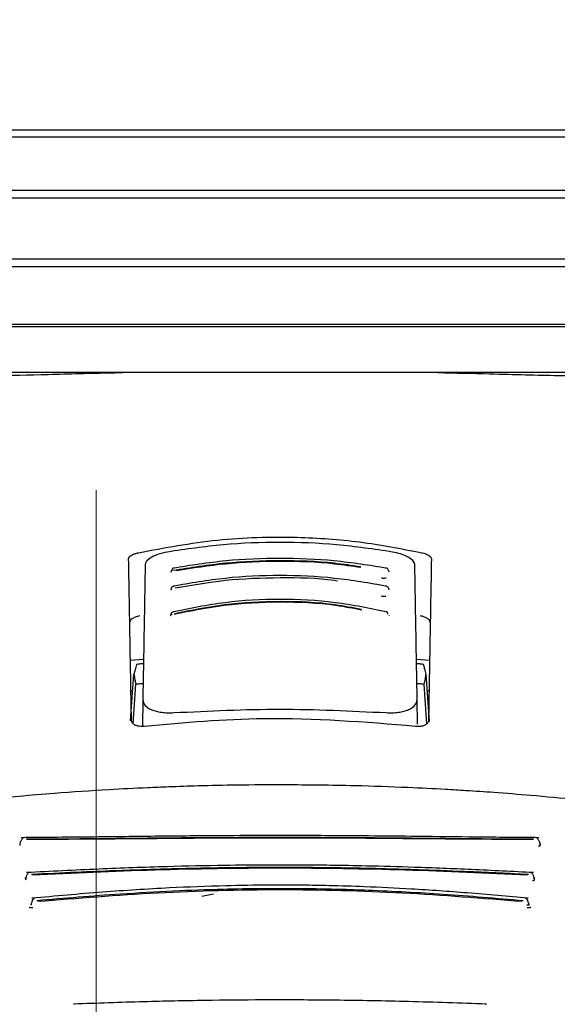
# Model space of a CAD drawing. Units: millimetres. Extents: x 0 to 210, y 0 to 297.
# Drawn here: x 77 to 79, y 212 to 216 of the extents above; entities that cross this region are included whole.
import ezdxf

# ---------------------------------------------------------------- set-up
doc = ezdxf.new("R2010")
doc.units = ezdxf.units.MM
doc.styles.add('SLDTEXTSTYLE0', font='TXT', dxfattribs={"width": 0.75})
doc.dimstyles.new('SLDDIMSTYLE0', dxfattribs={"dimtxt": 3.5, "dimasz": 3.302, "dimexe": 0, "dimexo": 0.0625, "dimgap": 0.875, "dimtad": 1, "dimdec": 0, "dimlfac": 20, "dimrnd": 1e-09, "dimzin": 12, "dimdsep": 46, "dimtxsty": 'SLDTEXTSTYLE0', "dimsah": 1, "dimcen": 0.09, "dimadec": 0, "dimazin": 3, "dimtol": 1, "dimtp": 3, "dimtm": 3, "dimtfac": 1, "dimtdec": 0, "dimtofl": 0, "dimtmove": 0, "dimatfit": 3, "dimfxl": 0, "dimfrac": 2, "dimtolj": 1, "dimarcsym": 0})
doc.dimstyles.new('SLDDIMSTYLE1', dxfattribs={"dimtxt": 3.5, "dimasz": 3.302, "dimexe": 0, "dimexo": 0.0625, "dimgap": 0.875, "dimtad": 1, "dimlfac": 20, "dimrnd": 1e-09, "dimzin": 12, "dimdsep": 46, "dimtxsty": 'SLDTEXTSTYLE0', "dimsah": 1, "dimcen": 0.09, "dimadec": 0, "dimazin": 3, "dimtfac": 1, "dimtmove": 0, "dimatfit": 0, "dimfxl": 0, "dimfrac": 2, "dimtolj": 1, "dimtzin": 12, "dimarcsym": 0})
doc.dimstyles.new('SLDDIMSTYLE2', dxfattribs={"dimtxt": 3.5, "dimasz": 3.302, "dimexe": 0, "dimexo": 0.0625, "dimgap": 0.875, "dimtad": 1, "dimlfac": 20, "dimrnd": 1e-09, "dimzin": 12, "dimdsep": 46, "dimtxsty": 'SLDTEXTSTYLE0', "dimsah": 1, "dimcen": 0.09, "dimadec": 0, "dimazin": 3, "dimtfac": 1, "dimtofl": 0, "dimtmove": 0, "dimatfit": 3, "dimfxl": 0, "dimfrac": 2, "dimtolj": 1, "dimtzin": 12, "dimarcsym": 0})

# ---------------------------------------------------------------- blocks, each defined once
blk = doc.blocks.new('_D')
at = {"color": 7, "linetype": 'Continuous', "lineweight": 0}
for p, q in [((76.7299, 251.91), (49.8759, 251.91)), ((50.8759, 206.8775), (50.8759, 251.91)), ((77.2549, 206.8775), (49.8759, 206.8775))]:
    blk.add_line(p, q, dxfattribs=at)
at = {"color": 7, "linetype": 'Continuous', "lineweight": 18}
for points in [[(50.8759, 251.91), (50.3759, 248.608), (51.3759, 248.608)], [(50.8759, 206.8775), (51.3759, 210.1795), (50.3759, 210.1795)]]:
    blk.add_solid(points, dxfattribs=at)
at = {"color": 7, "linetype": 'Continuous', "lineweight": 18, "char_height": 3.5, "attachment_point": 1, "rotation": 90, "style": 'SLDTEXTSTYLE0'}
for s, insert in [('±3', (46.3641, 231.365)), ('901', (46.3641, 222.2941))]:
    blk.add_mtext(s, dxfattribs=dict(at, insert=insert))
blk = doc.blocks.new('_D_1')
at = {"color": 7, "linetype": 'Continuous', "lineweight": 0}
for p, q in [((65.7299, 223.86), (65.7299, 232.6444)), ((78.0424, 223.86), (64.7299, 223.86)), ((65.7299, 220.21), (65.7299, 223.86)), ((78.0424, 220.21), (64.7299, 220.21)), ((65.7299, 220.21), (65.7299, 213.86))]:
    blk.add_line(p, q, dxfattribs=at)
at = {"color": 7, "linetype": 'Continuous', "lineweight": 18}
for points in [[(65.7299, 223.86), (66.2299, 227.162), (65.2299, 227.162)], [(65.7299, 220.21), (65.2299, 216.908), (66.2299, 216.908)]]:
    blk.add_solid(points, dxfattribs=at)
at = {"color": 7, "linetype": 'Continuous', "lineweight": 18, "insert": (61.2182, 227.4722), "char_height": 3.5, "attachment_point": 1, "rotation": 90, "style": 'SLDTEXTSTYLE0'}
blk.add_mtext('73', dxfattribs=at)
blk = doc.blocks.new('_D_4')
at = {"color": 7, "linetype": 'Continuous', "lineweight": 0}
for p, q in [((77.6299, 213.96), (77.6299, 195.8775)), ((96.8799, 213.96), (96.8799, 195.8775)), ((77.6299, 196.8775), (96.8799, 196.8775))]:
    blk.add_line(p, q, dxfattribs=at)
at = {"color": 7, "linetype": 'Continuous', "lineweight": 18}
for points in [[(77.6299, 196.8775), (80.9319, 196.3775), (80.9319, 197.3775)], [(96.8799, 196.8775), (93.5779, 197.3775), (93.5779, 196.3775)]]:
    blk.add_solid(points, dxfattribs=at)
at = {"color": 7, "linetype": 'Continuous', "lineweight": 18, "insert": (83.3758, 201.3893), "char_height": 3.5, "attachment_point": 1, "style": 'SLDTEXTSTYLE0'}
blk.add_mtext('385', dxfattribs=at)

msp = doc.modelspace()

# ---------------------------------------------------------------- linework, layer by layer
at = {"color": 7, "linetype": 'Continuous', "lineweight": 25}
for p, q in [((75.74577, 215.18538), (80.76407, 215.18538)), ((80.77992, 215.16003), (75.72992, 215.16003)), ((75.72992, 214.98003), (78.25492, 214.98003)), ((78.25492, 214.95344), (75.74653, 214.95344)), ((78.25492, 214.98003), (80.77992, 214.98003)), ((80.7633, 214.95344), (78.25492, 214.95344)), ((75.74653, 214.74661), (80.7633, 214.74661)), ((80.77992, 214.72003), (75.72992, 214.72003)), ((75.72992, 214.52503), (78.25492, 214.52503)), ((78.25492, 214.51514), (75.74574, 214.51514)), ((78.25492, 214.52503), (80.77992, 214.52503)), ((80.7641, 214.51514), (78.25492, 214.51514)), ((78.25492, 214.36003), (75.84877, 214.36003)), ((80.66107, 214.36003), (78.25492, 214.36003)), ((77.74635, 213.38195), (77.79101, 213.38562)), ((78.71884, 213.3848), (78.76349, 213.38195)), ((77.74687, 213.17571), (77.75812, 213.33423)), ((78.76317, 213.17285), (78.75172, 213.33423)), ((77.75409, 213.27753), (77.74817, 213.27753)), ((77.75583, 213.16585), (77.76435, 213.30044)), ((78.75401, 213.16576), (78.74549, 213.30044)), ((78.76166, 213.27753), (78.75574, 213.27753)), ((77.7886, 213.2475), (77.78701, 213.1565)), ((78.72268, 213.16451), (78.72123, 213.2475)), ((77.74992, 213.17743), (77.74992, 213.17753)), ((78.75992, 213.17753), (78.75992, 213.17743)), ((77.38943, 212.63587), (77.38965, 212.63618)), ((77.98959, 212.57918), (78.02932, 212.58759))]:
    msp.add_line(p, q, dxfattribs=at)
at = {"color": 7, "linetype": 'Continuous', "lineweight": 25, "flags": 128}
for points in [[(77.55597, 212.2127), (77.55595, 212.21267), (77.55473, 212.21177), (77.55346, 212.21202)], [(78.95387, 212.21269), (78.95389, 212.21267), (78.9551, 212.21177), (78.95638, 212.21202)]]:
    msp.add_lwpolyline(points, dxfattribs=at)
at = {"color": 7, "linetype": 'Continuous', "lineweight": 25}
for points, knots in [([(77.12061, 214.35006), (77.17068, 214.34964), (77.27117, 214.34879), (77.46581, 214.35347), (77.61704, 214.35801), (77.70775, 214.3598), (77.7192, 214.36003)], [0, 0, 0, 0, 0.3162362, 0.6346674, 0.9538793, 1, 1, 1, 1]), ([(78.79268, 214.36003), (78.85161, 214.35859), (78.99985, 214.35497), (79.20863, 214.34893), (79.32917, 214.34969), (79.38923, 214.35006)], [0, 0, 0, 0, 0.24878056, 0.62572625, 1, 1, 1, 1]), ([(77.77404, 213.74737), (77.8625, 213.76401), (78.03697, 213.79682), (78.29441, 213.80392), (78.52933, 213.7878), (78.66633, 213.76097), (78.73579, 213.74737)], [0, 0, 0, 0, 0.2832752, 0.558691, 0.7762607, 1, 1, 1, 1]), ([(78.63725, 213.74964), (78.57448, 213.75894), (78.44918, 213.7775), (78.25492, 213.78469), (78.06066, 213.7775), (77.93536, 213.75894), (77.87259, 213.74964)], [0, 0, 0, 0, 0.25047295, 0.49999889, 0.74952499, 1, 1, 1, 1]), ([(77.74034, 213.72635), (77.74091, 213.7286), (77.74204, 213.73309), (77.75066, 213.73924), (77.76159, 213.74414), (77.76995, 213.74631), (77.77404, 213.74737)], [0, 0, 0, 0, 0.2895489, 0.5750829, 0.7916681, 1, 1, 1, 1]), ([(77.87259, 213.74964), (77.86068, 213.74701), (77.83688, 213.74175), (77.81334, 213.73), (77.79929, 213.71807), (77.79752, 213.71064), (77.79662, 213.70686)], [0, 0, 0, 0, 0.27692804, 0.55380861, 0.77332603, 1, 1, 1, 1]), ([(78.71322, 213.70686), (78.71178, 213.71171), (78.70894, 213.72123), (78.68967, 213.7339), (78.66529, 213.74374), (78.6466, 213.74767), (78.63725, 213.74964)], [0, 0, 0, 0, 0.2889087, 0.5679524, 0.7837412, 1, 1, 1, 1]), ([(78.73579, 213.74737), (78.74099, 213.74597), (78.75164, 213.7431), (78.76217, 213.73739), (78.76846, 213.73163), (78.76915, 213.72811), (78.7695, 213.72635)], [0, 0, 0, 0, 0.2661408, 0.5458296, 0.7719582, 1, 1, 1, 1]), ([(77.74992, 213.17753), (77.74816, 213.27832), (77.74463, 213.48028), (77.74177, 213.64422), (77.74034, 213.72635)], [0, 0, 0, 0, 0.49905711, 1, 1, 1, 1]), ([(78.52842, 213.69901), (78.4989, 213.70349), (78.4098, 213.71703), (78.2548, 213.72188), (78.06925, 213.71486), (77.95037, 213.69596), (77.89095, 213.68651)], [0, 0, 0, 0, 0.14178786, 0.42791959, 0.71404419, 1, 1, 1, 1]), ([(78.61848, 213.69444), (78.55915, 213.70391), (78.44048, 213.72287), (78.25493, 213.73037), (78.06936, 213.72287), (77.95069, 213.70391), (77.89136, 213.69444)], [0, 0, 0, 0, 0.24994686, 0.49999122, 0.75002941, 1, 1, 1, 1]), ([(78.52959, 213.69655), (78.50006, 213.70105), (78.41058, 213.71467), (78.25481, 213.71949), (78.07274, 213.71279), (77.95764, 213.69453), (77.90238, 213.68577)], [0, 0, 0, 0, 0.1441588, 0.4369177, 0.7296775, 1, 1, 1, 1]), ([(78.7695, 213.72635), (78.76869, 213.67995), (78.76709, 213.58829), (78.76397, 213.40977), (78.76145, 213.26546), (78.75992, 213.17753)], [0, 0, 0, 0, 0.28594507, 0.56486419, 1, 1, 1, 1]), ([(77.79662, 213.70686), (77.79538, 213.63551), (77.79292, 213.49469), (77.79003, 213.32915), (77.7886, 213.2475)], [0, 0, 0, 0, 0.506727, 1, 1, 1, 1]), ([(77.88461, 213.68407), (77.88441, 213.68341), (77.88401, 213.6821), (77.88374, 213.68175), (77.88426, 213.68192), (77.88438, 213.68195)], [0, 0, 0, 0, 0.44108383, 0.88097266, 1, 1, 1, 1]), ([(77.88499, 213.68448), (77.88497, 213.68446), (77.88432, 213.68406), (77.88465, 213.68361), (77.88573, 213.68339), (77.88632, 213.68327)], [0, 0, 0, 0, 0.0181442, 0.4606413, 1, 1, 1, 1]), ([(77.89598, 213.69518), (77.89451, 213.69503), (77.89161, 213.69475), (77.88818, 213.69166), (77.88603, 213.68819), (77.88538, 213.68544), (77.88518, 213.68459)], [0, 0, 0, 0, 0.30238568, 0.59648042, 0.87609112, 1, 1, 1, 1]), ([(78.6247, 213.68446), (78.62448, 213.68535), (78.62382, 213.68815), (78.62166, 213.69166), (78.61823, 213.69475), (78.61533, 213.69503), (78.61385, 213.69518)], [0, 0, 0, 0, 0.1297876, 0.4074366, 0.699567, 1, 1, 1, 1]), ([(78.62577, 213.68201), (78.62581, 213.68207), (78.62589, 213.6822), (78.62547, 213.68337), (78.62523, 213.68407)], [0, 0, 0, 0, 0.4098292, 1, 1, 1, 1]), ([(78.72123, 213.2475), (78.71981, 213.32915), (78.71692, 213.49469), (78.71446, 213.63551), (78.71322, 213.70686)], [0, 0, 0, 0, 0.4932883, 1, 1, 1, 1]), ([(78.61889, 213.63286), (78.55978, 213.64321), (78.44154, 213.66391), (78.25493, 213.67218), (78.06831, 213.66391), (77.95006, 213.64321), (77.89094, 213.63286)], [0, 0, 0, 0, 0.24993414, 0.49999134, 0.75003964, 1, 1, 1, 1]), ([(78.44993, 213.65083), (78.44678, 213.65131), (78.38386, 213.66098), (78.25452, 213.6632), (78.07101, 213.65652), (77.9552, 213.63631), (77.89876, 213.62646)], [0, 0, 0, 0, 0.0175267, 0.3505221, 0.6835056, 1, 1, 1, 1]), ([(78.59962, 213.66182), (78.60097, 213.6616), (78.60365, 213.66118), (78.60778, 213.66097), (78.61172, 213.66104), (78.61406, 213.66133), (78.61522, 213.66148)], [0, 0, 0, 0, 0.2579929, 0.5108279, 0.7582974, 1, 1, 1, 1]), ([(77.88434, 213.62301), (77.8843, 213.62298), (77.88368, 213.62253), (77.88414, 213.62203), (77.88536, 213.62179), (77.88603, 213.62166)], [0, 0, 0, 0, 0.0325538, 0.4685422, 1, 1, 1, 1]), ([(77.88401, 213.62261), (77.88387, 213.62217), (77.88365, 213.62148), (77.8839, 213.62134), (77.88399, 213.62128)], [0, 0, 0, 0, 0.6449285, 1, 1, 1, 1]), ([(77.89559, 213.63367), (77.89408, 213.63352), (77.89112, 213.63321), (77.88762, 213.63016), (77.8854, 213.62672), (77.88472, 213.62399), (77.88451, 213.62313)], [0, 0, 0, 0, 0.3009863, 0.5940927, 0.8733445, 1, 1, 1, 1]), ([(78.62537, 213.62299), (78.62514, 213.62389), (78.62446, 213.62667), (78.62222, 213.63016), (78.61872, 213.63321), (78.61575, 213.63352), (78.61425, 213.63367)], [0, 0, 0, 0, 0.1331695, 0.4102535, 0.7011823, 1, 1, 1, 1]), ([(78.62585, 213.62128), (78.62594, 213.62134), (78.62618, 213.62148), (78.62597, 213.62217), (78.62583, 213.62261)], [0, 0, 0, 0, 0.3557273, 1, 1, 1, 1]), ([(78.61979, 213.54527), (78.56123, 213.55743), (78.44407, 213.58175), (78.25493, 213.59171), (78.06577, 213.58176), (77.94861, 213.55743), (77.89005, 213.54527)], [0, 0, 0, 0, 0.2499028, 0.4999937, 0.7500675, 1, 1, 1, 1]), ([(78.53297, 213.55175), (78.50372, 213.55753), (78.41474, 213.5751), (78.25472, 213.58162), (78.06664, 213.57249), (77.95087, 213.54861), (77.89462, 213.53701)], [0, 0, 0, 0, 0.1426024, 0.433722, 0.7248516, 1, 1, 1, 1]), ([(78.53072, 213.55407), (78.50169, 213.55979), (78.41343, 213.57718), (78.25472, 213.58365), (78.06811, 213.57459), (77.95319, 213.55094), (77.89729, 213.53943)], [0, 0, 0, 0, 0.1426204, 0.4335551, 0.72447, 1, 1, 1, 1]), ([(78.59861, 213.60019), (78.59995, 213.59996), (78.6026, 213.59949), (78.60674, 213.59923), (78.6107, 213.59926), (78.61309, 213.59954), (78.61426, 213.59967)], [0, 0, 0, 0, 0.258, 0.5108377, 0.7583046, 1, 1, 1, 1]), ([(77.89472, 213.54625), (77.89316, 213.54606), (77.89008, 213.54568), (77.88642, 213.54267), (77.88407, 213.53925), (77.88335, 213.53655), (77.88312, 213.53568)], [0, 0, 0, 0, 0.2981463, 0.5892573, 0.8678231, 1, 1, 1, 1]), ([(78.6218, 213.53778), (78.62145, 213.53952), (78.62073, 213.54299), (78.61857, 213.54599), (78.61664, 213.54618), (78.61568, 213.54628)], [0, 0, 0, 0, 0.3331804, 0.6665141, 1, 1, 1, 1]), ([(77.77788, 213.53268), (77.77268, 213.53124), (77.762, 213.5283), (77.75145, 213.52245), (77.74514, 213.51657), (77.74444, 213.51297), (77.74409, 213.51117)], [0, 0, 0, 0, 0.265739, 0.5454448, 0.7717874, 1, 1, 1, 1]), ([(77.88271, 213.5352), (77.88259, 213.53481), (77.88239, 213.5342), (77.88259, 213.53407), (77.88266, 213.53402)], [0, 0, 0, 0, 0.6292306, 1, 1, 1, 1]), ([(77.88803, 213.53778), (77.88735, 213.5376), (77.88597, 213.53722), (77.88437, 213.53656), (77.88324, 213.53589), (77.88245, 213.53504), (77.88303, 213.53434), (77.88457, 213.5341), (77.88542, 213.53397)], [0, 0, 0, 0, 0.1066577, 0.2144753, 0.3248786, 0.4396927, 0.6921836, 1, 1, 1, 1]), ([(78.62718, 213.53402), (78.62725, 213.53406), (78.62745, 213.53419), (78.62725, 213.53481), (78.62713, 213.5352)], [0, 0, 0, 0, 0.3711958, 1, 1, 1, 1]), ([(78.76574, 213.51117), (78.76517, 213.51347), (78.76403, 213.51806), (78.75539, 213.52435), (78.74444, 213.52937), (78.73606, 213.53159), (78.73196, 213.53268)], [0, 0, 0, 0, 0.2898363, 0.5755816, 0.7920768, 1, 1, 1, 1]), ([(77.76727, 213.36763), (77.76556, 213.36142), (77.76251, 213.35034), (77.75946, 213.33915), (77.75812, 213.33423)], [0, 0, 0, 0, 0.5606502, 1, 1, 1, 1]), ([(77.79074, 213.36986), (77.78636, 213.36945), (77.77853, 213.36872), (77.77071, 213.36796), (77.76727, 213.36763)], [0, 0, 0, 0, 0.5599977, 1, 1, 1, 1]), ([(78.74256, 213.36763), (78.73818, 213.36805), (78.73036, 213.36881), (78.72254, 213.36954), (78.7191, 213.36986)], [0, 0, 0, 0, 0.56000225, 1, 1, 1, 1]), ([(78.75172, 213.33423), (78.75001, 213.34049), (78.74696, 213.35168), (78.74391, 213.36275), (78.74256, 213.36763)], [0, 0, 0, 0, 0.5593474, 1, 1, 1, 1]), ([(77.75812, 213.33423), (77.75928, 213.32795), (77.76137, 213.31675), (77.76344, 213.30542), (77.76435, 213.30044)], [0, 0, 0, 0, 0.56066294, 1, 1, 1, 1]), ([(78.74549, 213.30044), (78.74665, 213.30677), (78.74872, 213.3181), (78.7508, 213.32929), (78.75172, 213.33423)], [0, 0, 0, 0, 0.5593342, 1, 1, 1, 1]), ([(77.76435, 213.30044), (77.76906, 213.30093), (77.77746, 213.3018), (77.78587, 213.30264), (77.78957, 213.30301)], [0, 0, 0, 0, 0.5600075, 1, 1, 1, 1]), ([(78.72026, 213.30301), (78.72497, 213.30254), (78.73338, 213.3017), (78.74179, 213.30082), (78.74549, 213.30044)], [0, 0, 0, 0, 0.5599924, 1, 1, 1, 1]), ([(77.7886, 213.2475), (77.79004, 213.24077), (77.79283, 213.22778), (77.8129, 213.21482), (77.83403, 213.20776), (77.85251, 213.20423), (77.87274, 213.20249), (77.887, 213.20304), (77.89411, 213.20331)], [0, 0, 0, 0, 0.265498, 0.5127129, 0.637263, 0.7563274, 0.8784821, 1, 1, 1, 1]), ([(78.61573, 213.20331), (78.62292, 213.20304), (78.63736, 213.20249), (78.6578, 213.20428), (78.67644, 213.20792), (78.6975, 213.2151), (78.71716, 213.22806), (78.71985, 213.2409), (78.72123, 213.2475)], [0, 0, 0, 0, 0.1229791, 0.2466548, 0.367016, 0.4931035, 0.7396771, 1, 1, 1, 1]), ([(77.89411, 213.20331), (78.01438, 213.20921), (78.25492, 213.221), (78.49546, 213.20921), (78.61573, 213.20331)], [0, 0, 0, 0, 0.5, 1, 1, 1, 1]), ([(77.79443, 213.15678), (77.79049, 213.15651), (77.78247, 213.15595), (77.77092, 213.15754), (77.76013, 213.16135), (77.75154, 213.1681), (77.75048, 213.17417), (77.74992, 213.17743)], [0, 0, 0, 0, 0.15115684, 0.30827266, 0.4829644, 0.72201065, 1, 1, 1, 1]), ([(78.71541, 213.15678), (78.54342, 213.17076), (78.23626, 213.19572), (77.92945, 213.16868), (77.79443, 213.15678)], [0, 0, 0, 0, 0.5599073, 1, 1, 1, 1]), ([(78.75992, 213.17743), (78.75951, 213.17462), (78.75873, 213.16934), (78.75203, 213.16288), (78.74227, 213.15836), (78.72963, 213.1559), (78.72006, 213.15649), (78.71541, 213.15678)], [0, 0, 0, 0, 0.2388771, 0.4498648, 0.6331303, 0.8220621, 1, 1, 1, 1]), ([(78.271, 212.95771), (78.21652, 212.95755), (78.11818, 212.95726), (77.98679, 212.95438), (77.88576, 212.95112), (77.7849, 212.94698), (77.65496, 212.94029), (77.46888, 212.92802), (77.32814, 212.91471), (77.24854, 212.90718)], [0, 0, 0, 0, 0.1581697, 0.2854931, 0.3819547, 0.4524957, 0.5799006, 0.7624056, 1, 1, 1, 1]), ([(79.26105, 212.9072), (79.20981, 212.91218), (79.11732, 212.92115), (78.99231, 212.93093), (78.89556, 212.9375), (78.79844, 212.94327), (78.67249, 212.94948), (78.49045, 212.95591), (78.35028, 212.95706), (78.271, 212.95771)], [0, 0, 0, 0, 0.1581615, 0.2854712, 0.3819236, 0.4524611, 0.5798727, 0.7623931, 1, 1, 1, 1]), ([(77.38405, 212.778), (77.38304, 212.77757), (77.38104, 212.77671), (77.37826, 212.77415), (77.37579, 212.77082), (77.37372, 212.76684), (77.37209, 212.76245), (77.37095, 212.7579), (77.37034, 212.75435), (77.37021, 212.75247), (77.37019, 212.75205)], [0, 0, 0, 0, 0.14465507, 0.28830624, 0.43001902, 0.56897899, 0.70452812, 0.83618135, 0.96378473, 1, 1, 1, 1]), ([(79.13499, 212.77811), (79.06427, 212.77865), (78.92938, 212.77969), (78.73495, 212.78221), (78.57042, 212.78388), (78.44074, 212.78481), (78.32736, 212.78525), (78.20438, 212.78534), (78.04591, 212.78478), (77.84724, 212.7831), (77.61611, 212.78009), (77.45721, 212.77879), (77.3749, 212.77811)], [0, 0, 0, 0, 0.1249411, 0.2383551, 0.3321624, 0.4025439, 0.4554965, 0.5213885, 0.6074997, 0.7197665, 0.8548232, 1, 1, 1, 1]), ([(79.11784, 212.7726), (79.03994, 212.77305), (78.89517, 212.7739), (78.69319, 212.77616), (78.53652, 212.77746), (78.39894, 212.77824), (78.27601, 212.77855), (78.16356, 212.77838), (78.07011, 212.77802), (77.98681, 212.77755), (77.91879, 212.77701), (77.85948, 212.77649), (77.792, 212.77586), (77.68609, 212.77479), (77.5474, 212.77336), (77.4468, 212.77287), (77.392, 212.7726)], [0, 0, 0, 0, 0.1400384, 0.2602777, 0.3506797, 0.4090951, 0.4951397, 0.5597673, 0.6003539, 0.6543469, 0.7020451, 0.7169991, 0.7563991, 0.8185062, 0.901136, 1, 1, 1, 1]), ([(79.11398, 212.77163), (79.02151, 212.77211), (78.83657, 212.77306), (78.54744, 212.7761), (78.25492, 212.77718), (77.9624, 212.7761), (77.67327, 212.77306), (77.48833, 212.77211), (77.39585, 212.77163)], [0, 0, 0, 0, 0.1666757, 0.3333426, 0.5000004, 0.6666578, 0.8333241, 1, 1, 1, 1]), ([(79.13966, 212.75189), (79.13963, 212.75236), (79.13951, 212.7543), (79.13888, 212.75789), (79.13775, 212.76246), (79.13611, 212.76685), (79.13405, 212.77083), (79.13158, 212.77415), (79.1288, 212.77672), (79.12679, 212.77757), (79.12578, 212.778)], [0, 0, 0, 0, 0.04045, 0.1675586, 0.2987068, 0.4337132, 0.5720756, 0.7131351, 0.8560857, 1, 1, 1, 1]), ([(79.13367, 212.74906), (79.13437, 212.74909), (79.1358, 212.74914), (79.13757, 212.74972), (79.13892, 212.75063), (79.1401, 212.75238), (79.14018, 212.75563), (79.13917, 212.75846), (79.13861, 212.76001)], [0, 0, 0, 0, 0.1067948, 0.214686, 0.3250881, 0.4398393, 0.6921886, 1, 1, 1, 1]), ([(79.13997, 212.75406), (79.13997, 212.75406), (79.14009, 212.75394), (79.14006, 212.75429), (79.14004, 212.75464)], [0, 0, 0, 0, 0.0309305, 1, 1, 1, 1]), ([(79.11641, 212.65929), (79.04648, 212.66285), (78.91324, 212.66962), (78.72287, 212.67712), (78.56237, 212.68163), (78.43603, 212.68393), (78.32551, 212.685), (78.20559, 212.68519), (78.05119, 212.68384), (77.85754, 212.67953), (77.6316, 212.67135), (77.4748, 212.66341), (77.39347, 212.65929)], [0, 0, 0, 0, 0.1251328, 0.2384344, 0.3320951, 0.4024367, 0.4554417, 0.5214485, 0.607656, 0.7198085, 0.8546691, 1, 1, 1, 1]), ([(79.09975, 212.65279), (79.0338, 212.65596), (78.91526, 212.66166), (78.75756, 212.66771), (78.62164, 212.67186), (78.49725, 212.67466), (78.36831, 212.67634), (78.25964, 212.67676), (78.17449, 212.67645), (78.10167, 212.67581), (78.02682, 212.67479), (77.94508, 212.67316), (77.86902, 212.67124), (77.78575, 212.66874), (77.68435, 212.66515), (77.55476, 212.65979), (77.46093, 212.65525), (77.41009, 212.65279)], [0, 0, 0, 0, 0.12027755, 0.21618191, 0.28105444, 0.36068432, 0.43468354, 0.50661306, 0.55039432, 0.58338409, 0.63386585, 0.68139426, 0.72681708, 0.76778656, 0.82857762, 0.90712636, 1, 1, 1, 1]), ([(79.09635, 212.651), (78.95876, 212.65722), (78.6836, 212.66965), (78.25492, 212.67639), (77.82623, 212.66965), (77.55107, 212.65722), (77.41349, 212.651)], [0, 0, 0, 0, 0.2500135, 0.5000002, 0.7499867, 1, 1, 1, 1]), ([(77.39221, 212.6443), (77.39199, 212.64416), (77.38976, 212.6427), (77.38875, 212.64117), (77.38783, 212.6398)], [0, 0, 0, 0, 0.0976714, 1, 1, 1, 1]), ([(77.38976, 212.63773), (77.38973, 212.63724), (77.38966, 212.63631), (77.38965, 212.63625), (77.38965, 212.63622)], [0, 0, 0, 0, 0.5268221, 1, 1, 1, 1]), ([(77.40263, 212.65967), (77.40171, 212.65928), (77.39987, 212.6585), (77.39737, 212.6561), (77.39517, 212.65296), (77.39276, 212.64801), (77.39117, 212.64217), (77.39041, 212.63727), (77.3903, 212.63549), (77.39028, 212.63515)], [0, 0, 0, 0, 0.1460821, 0.2910845, 0.4340199, 0.5740353, 0.841486, 0.9696724, 1, 1, 1, 1]), ([(79.11976, 212.63197), (79.11969, 212.63336), (79.11955, 212.6362), (79.1187, 212.64216), (79.11707, 212.64802), (79.11467, 212.65297), (79.11247, 212.6561), (79.10996, 212.6585), (79.10813, 212.65928), (79.10721, 212.65967)], [0, 0, 0, 0, 0.11349228, 0.23074048, 0.47536211, 0.60338246, 0.73403385, 0.86653953, 1, 1, 1, 1]), ([(79.11317, 212.63275), (79.11389, 212.63274), (79.11534, 212.63272), (79.11719, 212.63312), (79.11864, 212.63385), (79.11999, 212.63533), (79.1203, 212.63822), (79.11947, 212.6408), (79.11902, 212.64222)], [0, 0, 0, 0, 0.1068311, 0.2147545, 0.3251744, 0.4399242, 0.6922275, 1, 1, 1, 1]), ([(79.12019, 212.63622), (79.12018, 212.63625), (79.12017, 212.63631), (79.12011, 212.63724), (79.12008, 212.63773)], [0, 0, 0, 0, 0.4741347, 1, 1, 1, 1]), ([(79.09834, 212.57207), (79.02963, 212.57832), (78.89876, 212.59021), (78.71243, 212.60316), (78.55552, 212.61089), (78.43202, 212.61481), (78.32394, 212.61663), (78.20665, 212.61695), (78.05569, 212.61465), (77.86639, 212.6073), (77.64537, 212.59321), (77.49143, 212.57929), (77.41154, 212.57207)], [0, 0, 0, 0, 0.1251823, 0.238423, 0.3320322, 0.4023731, 0.4554147, 0.5214883, 0.6077573, 0.7198805, 0.8546484, 1, 1, 1, 1]), ([(79.0816, 212.56355), (78.9913, 212.57118), (78.81848, 212.58577), (78.57332, 212.59905), (78.36737, 212.60463), (78.20252, 212.60496), (78.04892, 212.60238), (77.88819, 212.59651), (77.72359, 212.58703), (77.56906, 212.57576), (77.47501, 212.56761), (77.42823, 212.56355)], [0, 0, 0, 0, 0.1673401, 0.3202266, 0.4423395, 0.5363674, 0.6147711, 0.7171886, 0.8249959, 0.9129433, 1, 1, 1, 1]), ([(77.42063, 212.57288), (77.41894, 212.57207), (77.41563, 212.57046), (77.4119, 212.564), (77.41006, 212.55729), (77.40935, 212.55275), (77.40925, 212.55109), (77.40923, 212.55081)], [0, 0, 0, 0, 0.2920341, 0.5757067, 0.8448386, 0.9737374, 1, 1, 1, 1]), ([(79.0784, 212.56054), (78.94345, 212.57136), (78.67356, 212.59299), (78.25492, 212.60426), (77.83627, 212.59299), (77.56639, 212.57136), (77.43143, 212.56054)], [0, 0, 0, 0, 0.2500294, 0.5000013, 0.7499733, 1, 1, 1, 1]), ([(79.10082, 212.54762), (79.10075, 212.54896), (79.10061, 212.55168), (79.0998, 212.55728), (79.09792, 212.564), (79.09421, 212.57047), (79.09089, 212.57207), (79.08921, 212.57288)], [0, 0, 0, 0, 0.1136357, 0.2310168, 0.476099, 0.7343127, 1, 1, 1, 1]), ([(77.40225, 212.54158), (77.40309, 212.54135), (77.40483, 212.54088), (77.40908, 212.54068), (77.41266, 212.54096), (77.41449, 212.5411)], [0, 0, 0, 0, 0.3171793, 0.6507457, 1, 1, 1, 1]), ([(77.40866, 212.55294), (77.40855, 212.55199), (77.40832, 212.5501), (77.40781, 212.5494), (77.40756, 212.54905)], [0, 0, 0, 0, 0.499879, 1, 1, 1, 1]), ([(79.09407, 212.54937), (79.0948, 212.54931), (79.09626, 212.5492), (79.09813, 212.54939), (79.09962, 212.54985), (79.10102, 212.5509), (79.10142, 212.5532), (79.10067, 212.55536), (79.10025, 212.55655)], [0, 0, 0, 0, 0.1070744, 0.215127, 0.3255466, 0.4401885, 0.6921827, 1, 1, 1, 1]), ([(79.09535, 212.5411), (79.09669, 212.54098), (79.09932, 212.54076), (79.10268, 212.54077), (79.10543, 212.54099), (79.10669, 212.54132), (79.10731, 212.54148)], [0, 0, 0, 0, 0.26237889, 0.51666797, 0.7626899, 1, 1, 1, 1]), ([(79.10226, 212.54907), (79.10201, 212.54941), (79.10152, 212.55009), (79.10129, 212.552), (79.10118, 212.55295)], [0, 0, 0, 0, 0.5006913, 1, 1, 1, 1]), ([(78.95638, 212.21202), (78.86842, 212.21514), (78.6986, 212.22118), (78.44382, 212.22579), (78.21261, 212.22674), (77.99552, 212.22465), (77.7803, 212.22016), (77.6327, 212.21486), (77.55346, 212.21202)], [0, 0, 0, 0, 0.1905715, 0.3679212, 0.5414908, 0.6799753, 0.8282026, 1, 1, 1, 1])]:
    msp.add_open_spline(points, degree=3, knots=knots, dxfattribs=at)

# ---------------------------------------------------------------- dimensions: what is measured, and where the dimension line sits
at = {"color": 7, "linetype": 'Continuous', "lineweight": 18}
for base, p1, p2, dimstyle, picture, middle in [((50.87587, 251.91003), (78.25492, 206.87753), (77.72992, 251.91003), 'SLDDIMSTYLE0', '_D', (50.87587, 229.39378)), ((65.72992, 223.86003), (79.04242, 220.21003), (79.04242, 223.86003), 'SLDDIMSTYLE1', '_D_1', (65.72992, 230.05828))]:
    dim = msp.add_linear_dim(base=base, p1=p1, p2=p2, angle=90, dimstyle=dimstyle, dxfattribs=at)
    dim.commit()
    dim.dimension.update_dxf_attribs({"geometry": picture, "text_midpoint": middle, "dimtype": 160})
dim = msp.add_linear_dim(base=(96.87992, 196.87753), p1=(77.62992, 214.96003), p2=(96.87992, 214.96003), dimstyle='SLDDIMSTYLE2', dxfattribs=at)
dim.commit()
dim.dimension.update_dxf_attribs({"geometry": '_D_4', "text_midpoint": (87.25492, 196.87753), "dimtype": 160})

doc.saveas('drawing.dxf')
